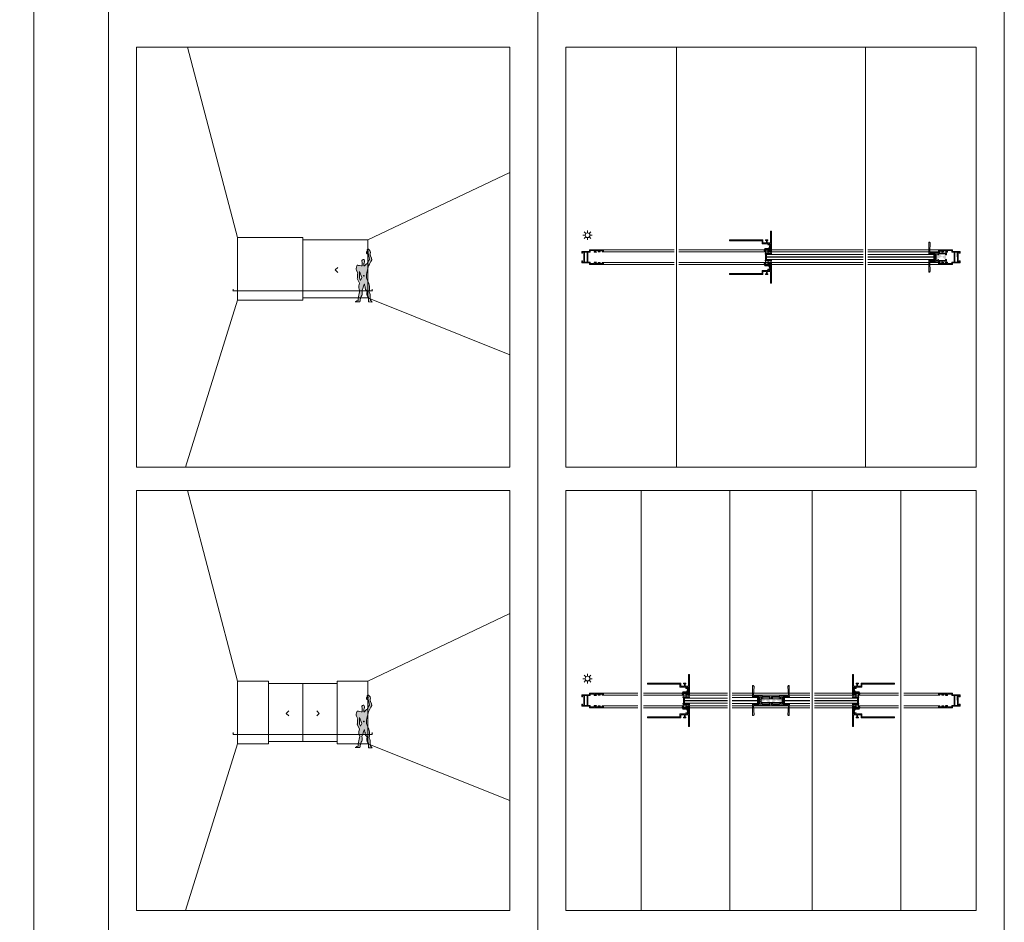
# Model space of a CAD drawing. Units: inches. Extents: x 33385 to 113123, y 18759 to 42191.
# Drawn here: x 36325 to 38435, y 26034 to 27967 of the extents above; entities that cross this region are included whole.
import ezdxf

# ---------------------------------------------------------------- set-up
doc = ezdxf.new("R2010")
doc.units = ezdxf.units.IN
doc.header["$MEASUREMENT"] = 0
doc.layers.get('0').update_dxf_attribs({"lineweight": 0})
for name, color, linetype, lineweight in [('PH!', 7, 'Continuous', 0), ('PH!_ALUMINUM_HATCH', 250, 'Continuous', 0), ('PH!_ALUMINUM_LINE', 7, 'Continuous', 9), ('PH!_BRUSH', 253, 'Continuous', 0), ('PH!_COTATION', 12, 'Continuous', 0), ('PH!_DESCRIPTION', 251, 'Continuous', 0), ('PH!_FIGURE', 255, 'Continuous', 0), ('PH!_GLASS', 144, 'Continuous', 0), ('PH!_LAYOUT', 253, 'Continuous', 0), ('PH!_OTHERS', 24, 'Continuous', 0), ('PH!_POLYAMIDE_HATCH', 254, 'Continuous', 0), ('PH!_POLYAMIDE_LINE', 7, 'Continuous', 0), ('PH!_SUN', 7, 'Continuous', 0)]:
    doc.layers.add(name, color=color, linetype=linetype, lineweight=lineweight)

# ---------------------------------------------------------------- blocks, each defined once
blk = doc.blocks.new('APERJ1201')
at = {"layer": 'PH!_ALUMINUM_HATCH', "lineweight": 0}
h = blk.add_hatch(color=256, dxfattribs=at)
h.dxf.hatch_style = 1
h.paths.add_polyline_path([(1097.9, -209.5), (1119.1, -210.1), (1119.1, -204), (1097.9, -204)], flags=16)
h.paths.add_polyline_path([(1096.6, -188.8), (1096.6, -188.1), (1094.7, -188.1), (1094.7, -197.4), (1097.9, -197.4), (1097.9, -199.3), (1098.1, -202.5), (1119, -202.5), (1119.1, -199.3), (1119.1, -197.4), (1122.3, -197.4), (1122.3, -188.1), (1120.4, -188.1), (1120.4, -188.8), (1119.1, -188.8), (1119.1, -184.6), (1120, -183.8), (1120.4, -185.4), (1121, -185.4), (1121, -186.9), (1122.3, -186.9), (1122.3, -179.3), (1121, -179.3), (1121, -180.8), (1119.8, -180.8), (1119.8, -176.6), (1121, -176.6), (1121, -178.1), (1122.3, -178.1), (1122.3, -170.5), (1121, -170.5), (1121, -172), (1119.8, -172), (1119.8, -169.3), (1124.1, -169.3), (1124.1, -199.2), (1120.6, -199.2), (1120.6, -215.3), (1116.6, -215.3), (1116.6, -213.8), (1119.1, -213.8), (1119.1, -211.6), (1097.9, -211), (1097.9, -213.8), (1100.4, -213.8), (1100.4, -215.3), (1096.4, -215.3), (1096.4, -199.2), (1092.9, -199.2), (1092.9, -169.3), (1097.2, -169.3), (1097.2, -172), (1096, -172), (1096, -170.5), (1094.7, -170.5), (1094.7, -178.1), (1096, -178.1), (1096, -176.6), (1097.2, -176.6), (1097.2, -180.8), (1096, -180.8), (1096, -179.3), (1094.7, -179.3), (1094.7, -186.9), (1096, -186.9), (1096, -185.4), (1096.6, -185.4), (1097.1, -183.8), (1097.9, -184.6), (1097.9, -188.8)])
at = {"layer": 'PH!_ALUMINUM_LINE'}
for points in [[(1120.4, -188.8), (1119.1, -188.8), (1119.1, -184.6), (1120, -183.8), (1120.4, -185.4), (1121, -185.4), (1121, -186.9), (1122.3, -186.9), (1122.3, -179.3), (1121, -179.3), (1121, -180.8), (1119.8, -180.8), (1119.8, -176.6), (1121, -176.6), (1121, -178.1), (1122.3, -178.1), (1122.3, -170.5), (1121, -170.5), (1121, -172), (1119.8, -172), (1119.8, -169.3), (1124.1, -169.3), (1124.1, -199.2), (1120.6, -199.2), (1120.6, -215.3), (1116.6, -215.3), (1116.6, -213.8), (1119.1, -213.8), (1119.1, -211.6), (1097.9, -211), (1097.9, -213.8), (1100.4, -213.8), (1100.4, -215.3), (1096.4, -215.3), (1096.4, -199.2), (1092.9, -199.2), (1092.9, -169.3), (1097.2, -169.3), (1097.2, -172), (1096, -172), (1096, -170.5), (1094.7, -170.5), (1094.7, -178.1), (1096, -178.1), (1096, -176.6), (1097.2, -176.6), (1097.2, -180.8), (1096, -180.8), (1096, -179.3), (1094.7, -179.3), (1094.7, -186.9), (1096, -186.9), (1096, -185.4), (1096.6, -185.4), (1097.1, -183.8), (1097.9, -184.6), (1097.9, -188.8), (1096.6, -188.8)], [(1096.6, -188.8), (1096.6, -188.1), (1094.7, -188.1), (1094.7, -197.4), (1097.9, -197.4), (1097.9, -199.3), (1098.1, -202.5), (1119, -202.5), (1119.1, -199.3), (1119.1, -197.4), (1122.3, -197.4), (1122.3, -188.1), (1120.4, -188.1), (1120.4, -188.8)]]:
    blk.add_lwpolyline(points, dxfattribs=at).dxf.unprotected_set("ltscale", 0)
blk.add_lwpolyline([(1097.9, -209.5), (1119.1, -210.1), (1119.1, -204), (1097.9, -204)], close=True, dxfattribs=at).dxf.unprotected_set("ltscale", 0)
blk = doc.blocks.new('*U110')
at = {"layer": 'PH!'}
for p, q in [((1017.5, 7346.5), (1169.1, 7346.5)), ((1017.5, 7342.2), (1169.1, 7342.2)), ((1017.5, 7319.6), (1169.1, 7319.6)), ((1017.5, 7315.3), (1169.1, 7315.3))]:
    blk.add_line(p, q, dxfattribs=at)
at = {"layer": 'PH!_ALUMINUM_HATCH', "lineweight": 0, "rotation": 270}
blk.add_blockref('APERJ1201', (1186.8, 8439.5), dxfattribs=at)
blk = doc.blocks.new('PELUCIA 10')
at = {"layer": 'PH!_BRUSH', "lineweight": 0}
for p, q in [((-13.7, -9.8), (-6.2, -9.8)), ((-10, -0.4), (-10, -0.3))]:
    blk.add_line(p, q, dxfattribs=at)
for points in [[(-13.7, -9.8), (-11.7, -1.1)], [(-6.6, -1.1), (-6.6, -0.4), (-13.3, -0.4), (-13.3, -1.1), (-6.6, -1.1)], [(-6.2, -9.8), (-8.2, -1.1)]]:
    blk.add_lwpolyline(points, dxfattribs=at)
blk = doc.blocks.new('ACPPELUCIA70X90')
at = {"layer": 'PH!_BRUSH', "lineweight": 0, "rotation": 89.99999999999999}
blk.add_blockref('PELUCIA 10', (11108.3, 6218), dxfattribs=at)
blk = doc.blocks.new('ACPPOL5901')
at = {"layer": 'PH!_POLYAMIDE_HATCH'}
blk.add_hatch(color=256, dxfattribs=at).paths.add_polyline_path([(-13723.3, 10730.1), (-13723.3, 10748.1), (-13719.9, 10748.1), (-13721.4, 10744.3), (-13719.8, 10738.6), (-13711.2, 10738.1), (-13709.7, 10732.9), (-13713.4, 10732.9), (-13713.4, 10734.2), (-13711.8, 10734.2), (-13711.8, 10735.4), (-13719, 10735.4), (-13719, 10734.2), (-13717.5, 10734.2), (-13717.5, 10732.9), (-13719, 10732.9), (-13719, 10731.5)])
at = {"layer": 'PH!_POLYAMIDE_LINE'}
blk.add_lwpolyline([(-13723.3, 10730.1), (-13723.3, 10748.1), (-13719.9, 10748.1), (-13721.4, 10744.3), (-13719.8, 10738.6), (-13711.2, 10738.1), (-13709.7, 10732.9), (-13713.4, 10732.9), (-13713.4, 10734.2), (-13711.8, 10734.2), (-13711.8, 10735.4), (-13719, 10735.4), (-13719, 10734.2), (-13717.5, 10734.2), (-13717.5, 10732.9), (-13719, 10732.9), (-13719, 10731.5), (-13723.3, 10730.1)], dxfattribs=at)
blk = doc.blocks.new('APERJ141')
at = {"layer": 'PH!_ALUMINUM_HATCH'}
blk.add_hatch(color=256, dxfattribs=at).paths.add_polyline_path([(-16128, 12231.1), (-16130, 12231.1), (-16130, 12186.1), (-16128.1, 12186.1), (-16128.1, 12204.1), (-16124.6, 12204.1), (-16125.7, 12201.4), (-16122.3, 12201.6), (-16122.3, 12201.9), (-16123.1, 12202.9), (-16123.1, 12204.1), (-16109.8, 12204.1), (-16109.8, 12210.5), (-16040, 12210.5), (-16040, 12212.5), (-16111.8, 12212.5), (-16111.8, 12206.1), (-16119.1, 12206.1), (-16119.1, 12211), (-16117.4, 12211), (-16117.4, 12212.5), (-16122.4, 12212.5), (-16122.4, 12211), (-16120.6, 12211), (-16120.6, 12206.1), (-16128, 12206.1)])
at = {"layer": 'PH!_ALUMINUM_LINE'}
blk.add_lwpolyline([(-16128, 12231.1), (-16128, 12206.1), (-16120.6, 12206.1), (-16120.6, 12211), (-16122.4, 12211), (-16122.4, 12212.5), (-16117.4, 12212.5), (-16117.4, 12211), (-16119.1, 12211), (-16119.1, 12206.1), (-16111.8, 12206.1), (-16111.8, 12212.5), (-16040, 12212.5), (-16040, 12210.5), (-16109.8, 12210.5), (-16109.8, 12204.1), (-16123.1, 12204.1), (-16123.1, 12202.9), (-16122.3, 12201.9), (-16122.3, 12201.6), (-16125.7, 12201.4), (-16124.6, 12204.1), (-16128.1, 12204.1), (-16128.1, 12186.1), (-16130, 12186.1), (-16130, 12231.1), (-16128, 12231.1)], dxfattribs=at)
blk = doc.blocks.new('APERPHPRP')
at = {"layer": 'PH!'}
blk.add_blockref('ACPPOL5901', (13724.9, -10730.1), dxfattribs=at)
at = {"layer": 'PH!_ALUMINUM_LINE'}
blk.add_blockref('APERJ141', (16129.7, -12186.1), dxfattribs=at)
blk = doc.blocks.new('102035')
at = {"layer": 'PH!'}
blk.add_blockref('APERPHPRP', (3473.5, 2781.7), dxfattribs=at)
blk = doc.blocks.new('APERJ1211')
at = {"layer": 'PH!_ALUMINUM_HATCH'}
h = blk.add_hatch(color=256, dxfattribs=at)
h.dxf.hatch_style = 1
h.paths.add_polyline_path([(659.1, -2803.4), (656.1, -2803.4), (656.9, -2805.5), (656.2, -2805.5), (656.9, -2808.6), (656.9, -2816.3), (673.3, -2816.3), (673.3, -2808.6), (674, -2805.5), (673.2, -2805.5), (674, -2803.4), (671.1, -2803.4), (671.1, -2815.1), (659.1, -2815.1)])
at = {"layer": 'PH!_ALUMINUM_LINE', "lineweight": 0}
for p, q in [((656.9, -2805.5), (656.1, -2803.4)), ((656.1, -2803.4), (659.1, -2803.4)), ((656.9, -2808.6), (656.2, -2805.5)), ((656.2, -2805.5), (656.9, -2805.5)), ((659.1, -2803.4), (659.1, -2815.1)), ((671.1, -2803.4), (674, -2803.4)), ((671.1, -2815.1), (671.1, -2803.4)), ((674, -2803.4), (673.2, -2805.5)), ((673.2, -2805.5), (674, -2805.5)), ((674, -2805.5), (673.3, -2808.6)), ((656.9, -2816.3), (656.9, -2808.6)), ((673.3, -2816.3), (656.9, -2816.3)), ((659.1, -2815.1), (671.1, -2815.1)), ((673.3, -2808.6), (673.3, -2816.3))]:
    blk.add_line(p, q, dxfattribs=at).dxf.unprotected_set("ltscale", 0)
blk = doc.blocks.new('*U56')
at = {"layer": 'PH!'}
for p, q in [((2058.1, 7346.5), (1663.1, 7346.5)), ((2058.1, 7342.2), (1663.1, 7342.2)), ((2058.1, 7319.6), (1663.1, 7319.6)), ((2058.1, 7315.3), (1663.1, 7315.3))]:
    blk.add_line(p, q, dxfattribs=at)
at = {"layer": 'PH!_GLASS'}
for p, q in [((1850.9, 7336.3), (1850.9, 7325.5)), ((2058.1, 7336.3), (1850.9, 7336.3)), ((1850.9, 7331.3), (2058.1, 7331.3)), ((1850.9, 7330.9), (2058.1, 7330.9)), ((1850.9, 7330.5), (2058.1, 7330.5)), ((2058.1, 7325.5), (1850.9, 7325.5))]:
    blk.add_line(p, q, dxfattribs=at)
at = {"color": 30, "lineweight": 0, "rotation": 270}
blk.add_blockref('APERJ1211', (4664.9, 7996), dxfattribs=at)
at = {"layer": 'PH!_ALUMINUM_LINE', "xscale": -1}
blk.add_blockref('102035', (5334.8, 4559.9), dxfattribs=at)
at = {"layer": 'PH!_ALUMINUM_LINE', "rotation": 180}
blk.add_blockref('102035', (5334.8, 10102), dxfattribs=at)
at = {"layer": 'PH!_BRUSH', "color": 4, "lineweight": 0, "rotation": 270}
blk.add_blockref('ACPPELUCIA70X90', (-4356.5, 18455.4), dxfattribs=at)
at = {"layer": 'PH!_BRUSH', "color": 4, "lineweight": 0, "xscale": -1, "rotation": 270}
blk.add_blockref('ACPPELUCIA70X90', (-4356.5, -3793.6), dxfattribs=at)
blk = doc.blocks.new('APERJ1206')
at = {"lineweight": 0}
h = blk.add_hatch(color=253, dxfattribs=at)
h.dxf.hatch_style = 1
h.paths.add_polyline_path([(1118.4, -1518.5), (1119.7, -1518.5)], flags=17)
h.paths.add_polyline_path([(1119.7, -1497.7), (1118.8, -1497.7)], flags=16)
edge = h.paths.add_edge_path()
edge.add_line((1118.4, -1518.5), (1118.4, -1535.6))
edge.add_line((1118.4, -1535.6), (1114.5, -1535.6))
edge.add_line((1114.5, -1535.6), (1114.5, -1533.6))
edge.add_line((1114.5, -1533.6), (1115.1, -1533.6))
edge.add_line((1100.8, -1535.6), (1104.5, -1535.6))
edge.add_line((1104.5, -1535.6), (1104.5, -1533.6))
edge.add_line((1104.5, -1533.6), (1104, -1533.6))
edge.add_line((1104.5, -1533.6), (1102.6, -1533.6))
edge.add_line((1102.6, -1533.6), (1102.6, -1518.2))
edge.add_line((1102.6, -1518.2), (1104.6, -1518.2))
edge.add_line((1104.6, -1518.2), (1104.6, -1516.7))
edge.add_line((1104.6, -1516.7), (1102.6, -1516.7))
edge.add_line((1102.6, -1516.7), (1102.6, -1513.1))
edge.add_line((1102.6, -1513.1), (1116.6, -1513.1))
edge.add_line((1116.6, -1513.1), (1116.6, -1516.7))
edge.add_line((1116.6, -1516.7), (1114.7, -1516.7))
edge.add_line((1114.7, -1516.7), (1114.7, -1518.2))
edge.add_line((1114.7, -1518.2), (1116.6, -1518.2))
edge.add_line((1116.6, -1518.2), (1116.6, -1533.6))
edge.add_line((1116.6, -1533.6), (1114.5, -1533.6))
edge.add_arc((1099, -1502.2), 0.5, 0, 40.5211)
edge.add_line((1119.7, -1518.5), (1119.7, -1502))
edge.add_line((1119.7, -1502), (1121.8, -1499.6))
edge.add_line((1121.8, -1499.6), (1140, -1500.7))
edge.add_arc((1140, -1500.5), 0.2, 266.5082, 313.6757)
edge.add_line((1140.1, -1500.6), (1141.5, -1499.2))
edge.add_arc((1141.4, -1499.1), 0.2, 313.6757, 360)
edge.add_line((1141.6, -1499.1), (1141.6, -1497.7))
edge.add_line((1141.6, -1497.7), (1118.8, -1497.7))
edge.add_line((1118.8, -1497.7), (1118.1, -1499.6))
edge.add_line((1118.1, -1499.6), (1118.8, -1499.6))
edge.add_line((1118.8, -1499.6), (1118, -1503))
edge.add_line((1118, -1503), (1118, -1510.8))
edge.add_line((1118, -1510.8), (1101.2, -1510.8))
edge.add_line((1101.2, -1510.8), (1101.2, -1503))
edge.add_line((1101.2, -1503), (1100.4, -1499.6))
edge.add_line((1100.4, -1499.6), (1101.2, -1499.6))
edge.add_line((1101.2, -1499.6), (1100.5, -1497.7))
edge.add_line((1100.5, -1497.7), (1077.6, -1497.7))
edge.add_line((1077.6, -1497.7), (1077.6, -1499.2))
edge.add_line((1077.6, -1499.2), (1079.2, -1500.7))
edge.add_line((1079.2, -1500.7), (1097.4, -1499.6))
edge.add_line((1097.4, -1499.6), (1099.5, -1502))
edge.add_line((1099.5, -1502), (1099.5, -1518.5))
edge.add_line((1099.5, -1518.5), (1100.8, -1518.5))
edge.add_line((1100.8, -1518.5), (1100.8, -1535.6))
at = {"layer": 'PH!_ALUMINUM_HATCH', "lineweight": 0}
h = blk.add_hatch(color=256, dxfattribs=at)
h.dxf.hatch_style = 1
h.paths.add_polyline_path([(1109.6, -1513.1), (1102.6, -1513.1), (1102.6, -1516.7), (1104.6, -1516.7), (1104.6, -1518.2), (1102.6, -1518.2), (1102.6, -1533.6), (1104.5, -1533.6), (1104.5, -1535.6), (1100.8, -1535.6), (1100.8, -1518.5), (1099.5, -1518.5), (1099.5, -1502), (1097.4, -1499.6), (1079.2, -1500.7), (1077.6, -1499.2), (1077.6, -1497.7), (1100.5, -1497.7), (1101.2, -1499.6), (1100.4, -1499.6), (1101.2, -1503), (1101.2, -1510.8), (1109.6, -1510.8), (1118, -1510.8), (1118, -1503), (1118.8, -1499.6), (1118.1, -1499.6), (1118.8, -1497.7), (1141.6, -1497.7), (1141.6, -1499.2), (1140, -1500.7), (1121.8, -1499.6), (1119.7, -1502), (1119.7, -1518.5), (1118.4, -1518.5), (1118.4, -1535.6), (1114.7, -1535.6), (1114.7, -1533.6), (1116.6, -1533.6), (1116.6, -1518.2), (1114.7, -1518.2), (1114.7, -1516.7), (1116.6, -1516.7), (1116.6, -1513.1)])
at = {"layer": 'PH!_ALUMINUM_LINE'}
blk.add_lwpolyline([(1109.6, -1513.1), (1102.6, -1513.1), (1102.6, -1516.7), (1104.6, -1516.7), (1104.6, -1518.2), (1102.6, -1518.2), (1102.6, -1533.6), (1104.5, -1533.6), (1104.5, -1535.6), (1100.8, -1535.6), (1100.8, -1518.5), (1099.5, -1518.5), (1099.5, -1502), (1097.4, -1499.6), (1079.2, -1500.7), (1077.6, -1499.2), (1077.6, -1497.7), (1100.5, -1497.7), (1101.2, -1499.6), (1100.4, -1499.6), (1101.2, -1503), (1101.2, -1510.8), (1109.6, -1510.8), (1118, -1510.8), (1118, -1503), (1118.8, -1499.6), (1118.1, -1499.6), (1118.8, -1497.7), (1141.6, -1497.7), (1141.6, -1499.2), (1140, -1500.7), (1121.8, -1499.6), (1119.7, -1502), (1119.7, -1518.5), (1118.4, -1518.5), (1118.4, -1535.6), (1114.7, -1535.6), (1114.7, -1533.6), (1116.6, -1533.6), (1116.6, -1518.2), (1114.7, -1518.2), (1114.7, -1516.7), (1116.6, -1516.7), (1116.6, -1513.1)], close=True, dxfattribs=at)
blk = doc.blocks.new('ACPPELUCIA70X60')
at = {"layer": 'PH!_BRUSH', "lineweight": 0}
for p, q in [((10957.3, 6209.8), (10957.2, 6209.8)), ((10958.2, 6211.3), (10962.9, 6213.5)), ((10958.2, 6208.3), (10962.9, 6206.2)), ((10962.9, 6206.2), (10962.9, 6213.5))]:
    blk.add_line(p, q, dxfattribs=at)
blk.add_lwpolyline([(10958.2, 6213.3), (10957.3, 6213.3), (10957.3, 6206.3), (10958.2, 6206.3), (10958.2, 6213.3)], dxfattribs=at)
blk = doc.blocks.new('*U65')
at = {"layer": 'PH!'}
for p, q in [((1569.1, 7346.5), (1415.6, 7346.5)), ((1569.1, 7342.2), (1415.6, 7342.2)), ((1569.1, 7319.6), (1415.6, 7319.6)), ((1569.1, 7315.3), (1415.6, 7315.3))]:
    blk.add_line(p, q, dxfattribs=at)
at = {"layer": 'PH!_GLASS'}
for p, q in [((1427.6, 7336.3), (1427.6, 7325.5)), ((1569.1, 7336.3), (1427.6, 7336.3)), ((1427.6, 7331.3), (1569.1, 7331.3)), ((1427.6, 7330.9), (1569.1, 7330.9)), ((1427.6, 7330.5), (1569.1, 7330.5)), ((1569.1, 7325.5), (1427.6, 7325.5))]:
    blk.add_line(p, q, dxfattribs=at)
at = {"color": 4, "lineweight": 0, "xscale": -1, "rotation": 90}
blk.add_blockref('ACPPELUCIA70X60', (7622.4, 18301.9), dxfattribs=at)
at = {"color": 4, "lineweight": 0, "rotation": 90.00000000000001}
blk.add_blockref('ACPPELUCIA70X60', (7622.4, -3640.1), dxfattribs=at)
at = {"color": 30, "lineweight": 0, "rotation": 270}
blk.add_blockref('APERJ1211', (4241.6, 7996), dxfattribs=at)
at = {"layer": 'PH!_ALUMINUM_HATCH', "lineweight": 0, "rotation": 270}
blk.add_blockref('APERJ1201', (1586.8, 8439.5), dxfattribs=at)
at = {"layer": 'PH!_ALUMINUM_HATCH', "lineweight": 0, "xscale": -1, "rotation": 270}
blk.add_blockref('APERJ1206', (2935.9, 6221.3), dxfattribs=at)
blk = doc.blocks.new('APERJ1210')
at = {"layer": 'PH!_ALUMINUM_HATCH', "lineweight": 0}
h = blk.add_hatch(color=256, dxfattribs=at)
h.dxf.hatch_style = 1
h.paths.add_polyline_path([(653.6, -2540), (653.6, -2551.7), (667.6, -2551.7), (667.6, -2540), (669.6, -2540), (668.8, -2542.1), (669.5, -2542.1), (668.8, -2545.3), (668.8, -2552.9), (652.4, -2552.9), (652.4, -2545.3), (651.7, -2542.1), (652.5, -2542.1), (651.7, -2540)])
at = {"layer": 'PH!_ALUMINUM_LINE'}
blk.add_lwpolyline([(653.6, -2540), (653.6, -2551.7), (667.6, -2551.7), (667.6, -2540), (669.6, -2540), (668.8, -2542.1), (669.5, -2542.1), (668.8, -2545.3), (668.8, -2552.9), (652.4, -2552.9), (652.4, -2545.3), (651.7, -2542.1), (652.5, -2542.1), (651.7, -2540)], close=True, dxfattribs=at).dxf.unprotected_set("ltscale", 0)
blk = doc.blocks.new('*U2667')
at = {"layer": 'PH!'}
for p, q in [((2124.5, 7346.5), (1958.7, 7346.5)), ((2124.5, 7342.2), (1958.7, 7342.2)), ((2124.5, 7319.6), (1958.7, 7319.6)), ((2124.5, 7315.3), (1958.7, 7315.3))]:
    blk.add_line(p, q, dxfattribs=at)
at = {"layer": 'PH!_GLASS'}
for p, q in [((2012.9, 7331.3), (1958.7, 7331.3)), ((2012.9, 7330.9), (1958.7, 7330.9)), ((2012.9, 7330.5), (1958.7, 7330.5)), ((2070.3, 7331.3), (2124.5, 7331.3)), ((2070.3, 7330.9), (2124.5, 7330.9)), ((2070.3, 7330.5), (2124.5, 7330.5))]:
    blk.add_line(p, q, dxfattribs=at)
for points in [[(1958.7, 7337.3), (2012.9, 7337.3), (2012.9, 7324.5), (1958.7, 7324.5)], [(2124.5, 7337.3), (2070.3, 7337.3), (2070.3, 7324.5), (2124.5, 7324.5)]]:
    blk.add_lwpolyline(points, dxfattribs=at)
at = {"layer": 'PH!_OTHERS'}
for points in [[(2017.6, 7333.9), (2020.6, 7333.9), (2020.6, 7327.9), (2017.6, 7327.9)], [(2020.6, 7334.9), (2065.6, 7334.9), (2065.6, 7326.9), (2020.6, 7326.9)]]:
    blk.add_lwpolyline(points, close=True, dxfattribs=at)
at = {"layer": 'PH!_ALUMINUM_HATCH', "lineweight": 0, "rotation": 90}
for name, p in [('APERJ1206', (504.5, 6221.3)), ('APERJ1210', (-537.9, 6670.3))]:
    blk.add_blockref(name, p, dxfattribs=at)
at = {"layer": 'PH!_ALUMINUM_HATCH', "lineweight": 0, "xscale": -1, "rotation": 270}
for name, p in [('APERJ1206', (3578.6, 6221.3)), ('APERJ1210', (4621, 6670.3))]:
    blk.add_blockref(name, p, dxfattribs=at)
blk = doc.blocks.new('PH12_1')
at = {"layer": 'PH!'}
for p, q in [((1017.5, 7346.5), (1091.6, 7346.5)), ((1017.5, 7342.2), (1091.6, 7342.2)), ((1017.5, 7319.6), (1091.6, 7319.6)), ((1017.5, 7315.3), (1091.6, 7315.3))]:
    blk.add_line(p, q, dxfattribs=at)
at = {"layer": 'PH!_ALUMINUM_HATCH', "lineweight": 0, "rotation": 270}
blk.add_blockref('APERJ1201', (1186.8, 8439.5), dxfattribs=at)
blk = doc.blocks.new('*U59')
at = {"layer": 'PH!'}
for p, q in [((1943.5, 7346.5), (1763.5, 7346.5)), ((1943.5, 7342.2), (1763.5, 7342.2)), ((1943.5, 7319.6), (1763.5, 7319.6)), ((1943.5, 7315.3), (1763.5, 7315.3))]:
    blk.add_line(p, q, dxfattribs=at)
at = {"layer": 'PH!_GLASS'}
for p, q in [((1850.9, 7336.3), (1850.9, 7325.5)), ((1943.5, 7336.3), (1850.9, 7336.3)), ((1850.9, 7331.3), (1943.5, 7331.3)), ((1850.9, 7330.9), (1943.5, 7330.9)), ((1850.9, 7330.5), (1943.5, 7330.5)), ((1943.5, 7325.5), (1850.9, 7325.5))]:
    blk.add_line(p, q, dxfattribs=at)
at = {"color": 30, "lineweight": 0, "rotation": 270}
blk.add_blockref('APERJ1211', (4664.9, 7996), dxfattribs=at)
at = {"layer": 'PH!_ALUMINUM_LINE', "xscale": -1}
blk.add_blockref('102035', (5334.8, 4559.9), dxfattribs=at)
at = {"layer": 'PH!_ALUMINUM_LINE', "rotation": 180}
blk.add_blockref('102035', (5334.8, 10102), dxfattribs=at)
at = {"layer": 'PH!_BRUSH', "color": 4, "lineweight": 0, "rotation": 270}
blk.add_blockref('ACPPELUCIA70X90', (-4356.5, 18455.4), dxfattribs=at)
at = {"layer": 'PH!_BRUSH', "color": 4, "lineweight": 0, "xscale": -1, "rotation": 270}
blk.add_blockref('ACPPELUCIA70X90', (-4356.5, -3793.6), dxfattribs=at)
blk = doc.blocks.new('*U60')
at = {"layer": 'PH!'}
for p, q in [((1943.4, 7346.5), (1763.4, 7346.5)), ((1943.4, 7342.2), (1763.4, 7342.2)), ((1943.4, 7319.6), (1763.4, 7319.6)), ((1943.4, 7315.3), (1763.4, 7315.3))]:
    blk.add_line(p, q, dxfattribs=at)
at = {"layer": 'PH!_GLASS'}
for p, q in [((1850.9, 7336.3), (1850.9, 7325.5)), ((1943.4, 7336.3), (1850.9, 7336.3)), ((1850.9, 7331.3), (1943.4, 7331.3)), ((1850.9, 7330.9), (1943.4, 7330.9)), ((1850.9, 7330.5), (1943.4, 7330.5)), ((1943.4, 7325.5), (1850.9, 7325.5))]:
    blk.add_line(p, q, dxfattribs=at)
at = {"color": 30, "lineweight": 0, "rotation": 270}
blk.add_blockref('APERJ1211', (4664.9, 7996), dxfattribs=at)
at = {"layer": 'PH!_ALUMINUM_LINE', "xscale": -1}
blk.add_blockref('102035', (5334.8, 4559.9), dxfattribs=at)
at = {"layer": 'PH!_ALUMINUM_LINE', "rotation": 180}
blk.add_blockref('102035', (5334.8, 10102), dxfattribs=at)
at = {"layer": 'PH!_BRUSH', "color": 4, "lineweight": 0, "rotation": 270}
blk.add_blockref('ACPPELUCIA70X90', (-4356.5, 18455.4), dxfattribs=at)
at = {"layer": 'PH!_BRUSH', "color": 4, "lineweight": 0, "xscale": -1, "rotation": 270}
blk.add_blockref('ACPPELUCIA70X90', (-4356.5, -3793.6), dxfattribs=at)
blk = doc.blocks.new('*U3')
at = {"color": 2}
blk.add_line((0, -2.1), (0, 2.1), dxfattribs=at)
blk = doc.blocks.new('*U4')
at = {"layer": 'PH!_SUN', "color": 0, "linetype": 'ByBlock', "lineweight": -2, "transparency": 16777216}
for p, rotation in [((118358.6, -12270.3), 90), ((118360.9, -12264.5), 45.00000000000001), ((118360.9, -12276), 135), ((118366.7, -12278.4), 180), ((118372.4, -12264.5), 315), ((118372.4, -12276), 225), ((118374.8, -12270.3), 270)]:
    blk.add_blockref('*U3', p, dxfattribs=dict(at, rotation=rotation))
blk.add_blockref('*U3', (118366.7, -12262.2), dxfattribs=at)
blk = doc.blocks.new('Sun')
at = {"layer": 'PH!_SUN', "color": 2}
blk.add_circle((118273.4, -12182.7), 5, dxfattribs=at)
blk.add_blockref('*U4', (-93.3, 87.5), dxfattribs=at)

msp = doc.modelspace()

# ---------------------------------------------------------------- hatches: boundary and pattern name
at = {"layer": 'PH!_FIGURE'}
h = msp.add_hatch(color=256, dxfattribs=at)
h.paths.add_polyline_path([(37062.6, 27439.7), (37062.8, 27442), (37062.8, 27444.7), (37063.6, 27446.1), (37064.2, 27448.9), (37064.3, 27451.3), (37063.8, 27452.7), (37062.8, 27453.8), (37061, 27453.8), (37059.6, 27452.9), (37058.2, 27451.5), (37058.4, 27449.4), (37058.9, 27448.2), (37059.5, 27445.1), (37059.5, 27443.2), (37059.3, 27441.4), (37058.9, 27439.9), (37056.9, 27439.9), (37053.4, 27440.4), (37051.5, 27441.1), (37049.9, 27441.3), (37048.7, 27441.3), (37047.6, 27439.7), (37046.9, 27437.3), (37046.3, 27434.3), (37046.3, 27432.6), (37046.9, 27430.3), (37049.6, 27424.9), (37049.4, 27422.3), (37049.2, 27417.8), (37048.9, 27414.2), (37048.7, 27412.8), (37053.4, 27402.7), (37052.3, 27397.5), (37052, 27394.9), (37052, 27393), (37052.7, 27390.2), (37054.1, 27386.5), (37052.9, 27381.8), (37051.8, 27377.3), (37051.3, 27374.4), (37050.8, 27371.1), (37050.8, 27367.9), (37050.9, 27366), (37047.6, 27365), (37045.6, 27363.4), (37044.5, 27362.9), (37054.4, 27363.1), (37054.8, 27364.3), (37054.9, 27367.6), (37055.5, 27369.3), (37056.2, 27372.5), (37057.2, 27374.4), (37058.4, 27376.8), (37059.1, 27378.9), (37059.1, 27382.2), (37059.1, 27384.1), (37058.8, 27386.4), (37060.5, 27391.7), (37061.9, 27396.6), (37063.3, 27400.1), (37063.5, 27401), (37064.3, 27400.8), (37064.5, 27398.7), (37064.9, 27396.3), (37065.6, 27395.4), (37065.6, 27393.1), (37066.2, 27389.5), (37068.3, 27387.2), (37069.9, 27385.1), (37069.4, 27382.4), (37068.9, 27378.9), (37069.9, 27376.3), (37071.3, 27374), (37072.9, 27373.2), (37072.9, 27363.4), (37073.5, 27362.6), (37080.8, 27362.4), (37077, 27366.7), (37076.5, 27373.7), (37076.2, 27378.4), (37075.6, 27381.1), (37074.2, 27384.1), (37074.8, 27389.1), (37074.6, 27396.6), (37073.7, 27402.5), (37070.2, 27411), (37068.3, 27413.8), (37068.3, 27418.5), (37068.3, 27421.8), (37069.5, 27425.8), (37070.9, 27431.2), (37072.2, 27436.9), (37072.9, 27439.7), (37074.9, 27443.5), (37077.9, 27449.3), (37079.8, 27453.1), (37079.3, 27456.7), (37077.2, 27461.8), (37076, 27464.2), (37076.7, 27466.1), (37076.9, 27468.7), (37076.2, 27471.5), (37074.4, 27474.1), (37072.7, 27475.5), (37071.5, 27475.5), (37070.2, 27474.8), (37070.1, 27473.8), (37070.2, 27472.7), (37070.9, 27471.5), (37072.2, 27470.5), (37072.2, 27468.9), (37070.4, 27468.9), (37069.4, 27468.9), (37069.4, 27469.6), (37069, 27470.5), (37068.7, 27470.3), (37068.3, 27469.6), (37068.3, 27467), (37069.2, 27466.6), (37069.5, 27466.1), (37071.8, 27466.1), (37072.9, 27464.7), (37074.2, 27457.2), (37074.6, 27453.9), (37072.9, 27451), (37071.8, 27448.6), (37070.8, 27446.6), (37070.8, 27445.3), (37068.3, 27444.6), (37066.1, 27442.3), (37064.9, 27440.9), (37064.9, 27439.7)])
h.paths.add_polyline_path([(37053.7, 27427.7), (37058.2, 27414.7), (37055.8, 27408.6), (37055.1, 27410.3), (37053.4, 27414.2), (37053.4, 27419.7)], flags=16)
h.paths.add_polyline_path([(37063.4, 27418.8, -1), (37062, 27418.8, -1)], flags=16)
h = msp.add_hatch(color=256, dxfattribs=at)
h.paths.add_polyline_path([(37062.6, 26484.7), (37062.8, 26487), (37062.8, 26489.7), (37063.6, 26491.1), (37064.2, 26493.9), (37064.3, 26496.3), (37063.8, 26497.7), (37062.8, 26498.8), (37061, 26498.8), (37059.6, 26497.9), (37058.2, 26496.5), (37058.4, 26494.4), (37058.9, 26493.2), (37059.5, 26490.1), (37059.5, 26488.2), (37059.3, 26486.4), (37058.9, 26484.9), (37056.9, 26484.9), (37053.4, 26485.4), (37051.5, 26486.1), (37049.9, 26486.3), (37048.7, 26486.3), (37047.6, 26484.7), (37046.9, 26482.3), (37046.3, 26479.3), (37046.3, 26477.6), (37046.9, 26475.3), (37049.6, 26469.9), (37049.4, 26467.3), (37049.2, 26462.8), (37048.9, 26459.2), (37048.7, 26457.8), (37053.4, 26447.7), (37052.3, 26442.5), (37052, 26439.9), (37052, 26438), (37052.7, 26435.2), (37054.1, 26431.5), (37052.9, 26426.8), (37051.8, 26422.3), (37051.3, 26419.4), (37050.8, 26416.1), (37050.8, 26412.9), (37050.9, 26411), (37047.6, 26410), (37045.6, 26408.4), (37044.5, 26407.9), (37054.4, 26408.1), (37054.8, 26409.3), (37054.9, 26412.6), (37055.5, 26414.3), (37056.2, 26417.5), (37057.2, 26419.4), (37058.4, 26421.8), (37059.1, 26423.9), (37059.1, 26427.2), (37059.1, 26429.1), (37058.8, 26431.4), (37060.5, 26436.7), (37061.9, 26441.6), (37063.3, 26445.1), (37063.5, 26446), (37064.3, 26445.8), (37064.5, 26443.7), (37064.9, 26441.3), (37065.6, 26440.4), (37065.6, 26438.1), (37066.2, 26434.5), (37068.3, 26432.2), (37069.9, 26430.1), (37069.4, 26427.4), (37068.9, 26423.9), (37069.9, 26421.3), (37071.3, 26419), (37072.9, 26418.2), (37072.9, 26408.4), (37073.5, 26407.6), (37080.8, 26407.4), (37077, 26411.7), (37076.5, 26418.7), (37076.2, 26423.4), (37075.6, 26426.1), (37074.2, 26429.1), (37074.8, 26434.1), (37074.6, 26441.6), (37073.7, 26447.5), (37070.2, 26456), (37068.3, 26458.8), (37068.3, 26463.5), (37068.3, 26466.8), (37069.5, 26470.8), (37070.9, 26476.2), (37072.2, 26481.9), (37072.9, 26484.7), (37074.9, 26488.5), (37077.9, 26494.3), (37079.8, 26498.1), (37079.3, 26501.7), (37077.2, 26506.8), (37076, 26509.2), (37076.7, 26511.1), (37076.9, 26513.7), (37076.2, 26516.5), (37074.4, 26519.1), (37072.7, 26520.5), (37071.5, 26520.5), (37070.2, 26519.8), (37070.1, 26518.8), (37070.2, 26517.7), (37070.9, 26516.5), (37072.2, 26515.5), (37072.2, 26513.9), (37070.4, 26513.9), (37069.4, 26513.9), (37069.4, 26514.6), (37069, 26515.5), (37068.7, 26515.3), (37068.3, 26514.6), (37068.3, 26512), (37069.2, 26511.6), (37069.5, 26511.1), (37071.8, 26511.1), (37072.9, 26509.7), (37074.2, 26502.2), (37074.6, 26498.9), (37072.9, 26496), (37071.8, 26493.6), (37070.8, 26491.6), (37070.8, 26490.3), (37068.3, 26489.6), (37066.1, 26487.3), (37064.9, 26485.9), (37064.9, 26484.7)])
h.paths.add_polyline_path([(37053.7, 26472.7), (37058.2, 26459.7), (37055.8, 26453.6), (37055.1, 26455.3), (37053.4, 26459.2), (37053.4, 26464.7)], flags=16)
h.paths.add_polyline_path([(37063.4, 26463.8, -1), (37062, 26463.8, -1)], flags=16)

# ---------------------------------------------------------------- linework, layer by layer
at = {"layer": 'PH!'}
for p, q in [((36792.4, 27500.5), (36685, 27908.7)), ((37071.3, 27495.5), (37375.3, 27639.9)), ((36792.4, 27366.2), (36792.4, 27500.5)), ((36792.4, 27500.5), (36931.8, 27500.5)), ((36931.8, 27366.2), (36931.8, 27500.5)), ((36931.8, 27495.5), (37071.3, 27495.5)), ((37071.3, 27495.5), (37071.3, 27371.2)), ((37071.3, 27371.2), (37375.3, 27249.6)), ((36792.4, 27366.2), (36680.7, 27008.7)), ((36792.4, 27366.2), (36931.8, 27366.2)), ((36792.4, 26550.5), (36685, 26958.7)), ((37071.3, 26550.5), (37375.3, 26694.9)), ((36792.4, 26416.2), (36792.4, 26550.5)), ((36792.4, 26550.5), (36858.4, 26550.5)), ((36858.4, 26416.2), (36858.4, 26550.5)), ((36858.4, 26545.5), (37005.3, 26545.5)), ((36931.8, 26421.2), (36931.8, 26545.5)), ((37005.3, 26550.5), (37071.3, 26550.5)), ((37005.3, 26416.2), (37005.3, 26550.5)), ((37071.3, 26550.5), (37071.3, 26416.2)), ((36792.4, 26416.2), (36680.7, 26058.7)), ((36792.4, 26416.2), (36858.4, 26416.2)), ((37005.3, 26416.2), (37071.3, 26416.2)), ((37071.3, 26416.2), (37375.3, 26294.6))]:
    msp.add_line(p, q, dxfattribs=at)
at = {"layer": 'PH!', "color": 0}
for p, q in [((37071.3, 27371.2), (36931.8, 27371.2)), ((37005.3, 26421.2), (36858.4, 26421.2))]:
    msp.add_line(p, q, dxfattribs=at)
at = {"layer": 'PH!_COTATION'}
for p, q in [((36782.8, 27386.2), (36782.8, 27390)), ((37080.9, 27386.2), (37080.9, 27390)), ((36782.8, 27386.2), (36782, 27387.5)), ((36782.8, 27386.2), (36783.6, 27387.5)), ((36782.8, 27386.2), (37080.9, 27386.2)), ((37080.9, 27386.2), (37080.1, 27387.5)), ((37080.9, 27386.2), (37081.7, 27387.5)), ((36782.8, 26436.2), (36782.8, 26440)), ((37080.9, 26436.2), (37080.9, 26440)), ((36782.8, 26436.2), (36782, 26437.5)), ((36782.8, 26436.2), (36783.6, 26437.5)), ((36782.8, 26436.2), (37080.9, 26436.2)), ((37080.9, 26436.2), (37080.1, 26437.5)), ((37080.9, 26436.2), (37081.7, 26437.5))]:
    msp.add_line(p, q, dxfattribs=at)
at = {"layer": 'PH!_DESCRIPTION', "lineweight": 20}
for points in [[(37007, 27425.8), (37001.6, 27431.3), (37007, 27436.7)], [(36901.8, 26475.8), (36896.3, 26481.3), (36901.8, 26486.7)], [(36961.9, 26475.8), (36967.3, 26481.3), (36961.9, 26486.7)]]:
    msp.add_lwpolyline(points, dxfattribs=at)
at = {"layer": 'PH!_FIGURE'}
for points in [[(37080.8, 27362.4), (37077, 27366.7), (37076.5, 27373.7), (37076.2, 27378.4), (37075.6, 27381.1), (37074.2, 27384.1), (37074.8, 27389.1), (37074.6, 27396.6), (37073.7, 27402.5), (37070.2, 27411), (37068.3, 27413.8), (37068.3, 27418.5), (37068.3, 27421.8), (37069.5, 27425.8), (37070.9, 27431.2), (37072.2, 27436.9), (37072.9, 27439.7), (37074.9, 27443.5), (37077.9, 27449.3), (37079.8, 27453.1), (37079.3, 27456.7), (37077.2, 27461.8), (37076, 27464.2), (37076.7, 27466.1), (37076.9, 27468.7), (37076.2, 27471.5), (37074.4, 27474.1), (37072.7, 27475.5), (37071.5, 27475.5), (37070.2, 27474.8), (37070.1, 27473.8), (37070.2, 27472.7), (37070.9, 27471.5), (37072.2, 27470.5), (37072.2, 27468.9), (37070.4, 27468.9), (37069.4, 27468.9), (37069.4, 27469.6), (37069, 27470.5), (37068.7, 27470.3), (37068.3, 27469.6), (37068.3, 27467), (37069.2, 27466.6), (37069.5, 27466.1), (37071.8, 27466.1), (37072.9, 27464.7), (37074.2, 27457.2), (37074.6, 27453.9), (37072.9, 27451), (37071.8, 27448.6), (37070.8, 27446.6), (37070.8, 27445.3), (37068.3, 27444.6), (37066.1, 27442.3), (37064.9, 27440.9), (37064.9, 27439.7), (37062.6, 27439.7), (37062.8, 27442), (37062.8, 27444.7), (37063.6, 27446.1), (37064.2, 27448.9), (37064.3, 27451.3), (37063.8, 27452.7), (37062.8, 27453.8), (37061, 27453.8), (37059.6, 27452.9), (37058.2, 27451.5), (37058.4, 27449.4), (37058.9, 27448.2), (37059.5, 27445.1), (37059.5, 27443.2), (37059.3, 27441.4), (37058.9, 27439.9), (37056.9, 27439.9), (37053.4, 27440.4), (37051.5, 27441.1), (37049.9, 27441.3), (37048.7, 27441.3), (37047.6, 27439.7), (37046.9, 27437.3), (37046.3, 27434.3), (37046.3, 27432.6), (37046.9, 27430.3), (37049.6, 27424.9), (37049.4, 27422.3), (37049.2, 27417.8), (37048.9, 27414.2), (37048.7, 27412.8), (37053.4, 27402.7), (37052.3, 27397.5), (37052, 27394.9), (37052, 27393), (37052.7, 27390.2), (37054.1, 27386.5), (37052.9, 27381.8), (37051.8, 27377.3), (37051.3, 27374.4), (37050.8, 27371.1), (37050.8, 27367.9), (37050.9, 27366), (37047.6, 27365), (37045.6, 27363.4), (37044.5, 27362.9), (37054.4, 27363.1), (37054.8, 27364.3), (37054.9, 27367.6), (37055.5, 27369.3), (37056.2, 27372.5), (37057.2, 27374.4), (37058.4, 27376.8), (37059.1, 27378.9), (37059.1, 27382.2), (37059.1, 27384.1), (37058.8, 27386.4), (37060.5, 27391.7), (37061.9, 27396.6), (37063.3, 27400.1), (37063.5, 27401), (37064.3, 27400.8), (37064.5, 27398.7), (37064.9, 27396.3), (37065.6, 27395.4), (37065.6, 27393.1), (37066.2, 27389.5), (37068.3, 27387.2), (37069.9, 27385.1), (37069.4, 27382.4), (37068.9, 27378.9), (37069.9, 27376.3), (37071.3, 27374), (37072.9, 27373.2), (37072.9, 27363.4), (37073.5, 27362.6), (37080.8, 27362.4)], [(37055.8, 27408.6), (37058.2, 27414.7), (37053.7, 27427.7), (37053.4, 27419.7), (37053.4, 27414.2), (37055.1, 27410.3), (37055.8, 27408.6)], [(37080.8, 26407.4), (37077, 26411.7), (37076.5, 26418.7), (37076.2, 26423.4), (37075.6, 26426.1), (37074.2, 26429.1), (37074.8, 26434.1), (37074.6, 26441.6), (37073.7, 26447.5), (37070.2, 26456), (37068.3, 26458.8), (37068.3, 26463.5), (37068.3, 26466.8), (37069.5, 26470.8), (37070.9, 26476.2), (37072.2, 26481.9), (37072.9, 26484.7), (37074.9, 26488.5), (37077.9, 26494.3), (37079.8, 26498.1), (37079.3, 26501.7), (37077.2, 26506.8), (37076, 26509.2), (37076.7, 26511.1), (37076.9, 26513.7), (37076.2, 26516.5), (37074.4, 26519.1), (37072.7, 26520.5), (37071.5, 26520.5), (37070.2, 26519.8), (37070.1, 26518.8), (37070.2, 26517.7), (37070.9, 26516.5), (37072.2, 26515.5), (37072.2, 26513.9), (37070.4, 26513.9), (37069.4, 26513.9), (37069.4, 26514.6), (37069, 26515.5), (37068.7, 26515.3), (37068.3, 26514.6), (37068.3, 26512), (37069.2, 26511.6), (37069.5, 26511.1), (37071.8, 26511.1), (37072.9, 26509.7), (37074.2, 26502.2), (37074.6, 26498.9), (37072.9, 26496), (37071.8, 26493.6), (37070.8, 26491.6), (37070.8, 26490.3), (37068.3, 26489.6), (37066.1, 26487.3), (37064.9, 26485.9), (37064.9, 26484.7), (37062.6, 26484.7), (37062.8, 26487), (37062.8, 26489.7), (37063.6, 26491.1), (37064.2, 26493.9), (37064.3, 26496.3), (37063.8, 26497.7), (37062.8, 26498.8), (37061, 26498.8), (37059.6, 26497.9), (37058.2, 26496.5), (37058.4, 26494.4), (37058.9, 26493.2), (37059.5, 26490.1), (37059.5, 26488.2), (37059.3, 26486.4), (37058.9, 26484.9), (37056.9, 26484.9), (37053.4, 26485.4), (37051.5, 26486.1), (37049.9, 26486.3), (37048.7, 26486.3), (37047.6, 26484.7), (37046.9, 26482.3), (37046.3, 26479.3), (37046.3, 26477.6), (37046.9, 26475.3), (37049.6, 26469.9), (37049.4, 26467.3), (37049.2, 26462.8), (37048.9, 26459.2), (37048.7, 26457.8), (37053.4, 26447.7), (37052.3, 26442.5), (37052, 26439.9), (37052, 26438), (37052.7, 26435.2), (37054.1, 26431.5), (37052.9, 26426.8), (37051.8, 26422.3), (37051.3, 26419.4), (37050.8, 26416.1), (37050.8, 26412.9), (37050.9, 26411), (37047.6, 26410), (37045.6, 26408.4), (37044.5, 26407.9), (37054.4, 26408.1), (37054.8, 26409.3), (37054.9, 26412.6), (37055.5, 26414.3), (37056.2, 26417.5), (37057.2, 26419.4), (37058.4, 26421.8), (37059.1, 26423.9), (37059.1, 26427.2), (37059.1, 26429.1), (37058.8, 26431.4), (37060.5, 26436.7), (37061.9, 26441.6), (37063.3, 26445.1), (37063.5, 26446), (37064.3, 26445.8), (37064.5, 26443.7), (37064.9, 26441.3), (37065.6, 26440.4), (37065.6, 26438.1), (37066.2, 26434.5), (37068.3, 26432.2), (37069.9, 26430.1), (37069.4, 26427.4), (37068.9, 26423.9), (37069.9, 26421.3), (37071.3, 26419), (37072.9, 26418.2), (37072.9, 26408.4), (37073.5, 26407.6), (37080.8, 26407.4)], [(37055.8, 26453.6), (37058.2, 26459.7), (37053.7, 26472.7), (37053.4, 26464.7), (37053.4, 26459.2), (37055.1, 26455.3), (37055.8, 26453.6)]]:
    msp.add_lwpolyline(points, dxfattribs=at)
for centre in [(37062.7, 27418.8), (37062.7, 26463.8)]:
    msp.add_circle(centre, 0.677, dxfattribs=at)
at = {"layer": 'PH!_LAYOUT', "lineweight": 0}
for p, q in [((37435.3, 33758.7), (37435.3, 18958.7)), ((37732.8, 27908.7), (37732.8, 27008.7)), ((38137.8, 27908.7), (38137.8, 27008.7)), ((37657.3, 26958.7), (37657.3, 26058.7)), ((37847.4, 26958.7), (37847.4, 26058.7)), ((38023.2, 26958.7), (38023.2, 26058.7)), ((38213.3, 26958.7), (38213.3, 26058.7))]:
    msp.add_line(p, q, dxfattribs=at)
msp.add_lwpolyline([(33435.3, 18958.7), (33435.3, 34398.7), (38435.3, 34398.7), (38435.3, 18958.7)], dxfattribs=at)
at = {"layer": 'PH!_LAYOUT', "color": 14, "lineweight": 0}
for points in [[(36515.3, 25108.7), (36355.3, 25108.7), (36355.3, 30758.7), (36515.3, 30758.7)], [(36575.3, 27908.7), (37375.3, 27908.7), (37375.3, 27008.7), (36575.3, 27008.7)], [(36575.3, 26958.7), (37375.3, 26958.7), (37375.3, 26058.7), (36575.3, 26058.7)]]:
    msp.add_lwpolyline(points, close=True, dxfattribs=at)
at = {"layer": 'PH!_LAYOUT', "lineweight": 0}
for points in [[(37495.3, 27908.7), (38375.3, 27908.7), (38375.3, 27008.7), (37495.3, 27008.7)], [(37495.3, 26958.7), (38375.3, 26958.7), (38375.3, 26058.7), (37495.3, 26058.7)]]:
    msp.add_lwpolyline(points, close=True, dxfattribs=at)

# ---------------------------------------------------------------- block references
at = {"color": 2}
for name, p in [('Sun', (-80731.2, 39688.4)), ('*U56', (36074.7, 20127.8)), ('*U110', (36558.7, 20127.8)), ('Sun', (-80731.2, 38738.4)), ('*U59', (35898.9, 19177.8)), ('PH12_1', (36558.7, 19177.8)), ('*U2667', (35893.7, 19177.8))]:
    msp.add_blockref(name, p, dxfattribs=at)
at = {"color": 2, "xscale": -1}
for name, p in [('*U65', (39711.9, 20127.8)), ('*U60', (39971.7, 19177.8)), ('PH12_1', (39311.9, 19177.8))]:
    msp.add_blockref(name, p, dxfattribs=at)

doc.saveas('drawing.dxf')
